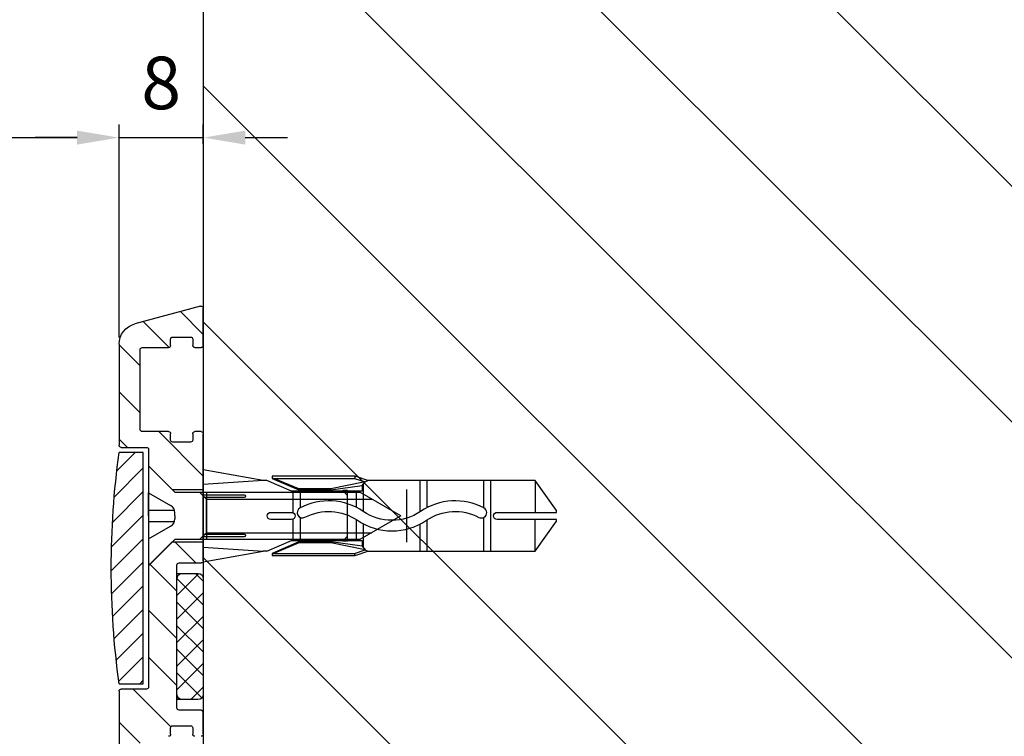
# Model space of a CAD drawing. Units: millimetres. Extents: x -7229 to 17940, y -2590 to 6735.
# Drawn here: x 1412 to 1506, y -481 to -413 of the extents above; entities that cross this region are included whole.
import ezdxf

# ---------------------------------------------------------------- set-up
doc = ezdxf.new("R2010")
doc.units = ezdxf.units.MM
doc.header["$LTSCALE"] = 0.5
for name, color, linetype in [('Building-Gebäude', 6, 'Continuous'), ('dimension-Bemassung', 5, 'Continuous'), ('hatching-Schraffur', 5, 'Continuous'), ('hiddenline-hinterliegendelinie', 6, 'Continuous'), ('outline-Körperkante', 7, 'Continuous')]:
    doc.layers.add(name, color=color, linetype=linetype)
doc.styles.add('Text_5', font='arial.ttf', dxfattribs={"height": 5})
doc.dimstyles.new('Details', dxfattribs={"dimtxt": 5, "dimasz": 6, "dimexe": 1.25, "dimexo": 0.625, "dimgap": 2, "dimtad": 1, "dimdec": 1, "dimtxsty": 'Text_5', "dimcen": 2.5, "dimadec": 0, "dimazin": 0, "dimtfac": 1, "dimtdec": 1, "dimtmove": 0, "dimatfit": 3, "dimfxl": 1, "dimarcsym": 0})

# ---------------------------------------------------------------- blocks, each defined once
blk = doc.blocks.new('Senl-Schr mit Kreuzschlitz DIN 7997 4.5x40')
for p, q in [((-2.250000000000006, -2.5), (-4.750000000000006, 9e-16)), ((4.749999999999998, 0), (-4.750000000000004, 9e-16)), ((2.249999999999998, -2.5), (4.749999999999999, 0)), ((-2.250000000000006, -20.10288568297003), (-2.250000000000006, -2.5)), ((2.249999999999998, -2.5), (2.249999999999993, -20.10288568297003)), ((-1.600000000000004, -5.5), (-2.250000000000005, -4.849999999999997)), ((2.249999999999996, -5.5), (-2.250000000000005, -5.5)), ((-4.2e-15, -5.5), (-1.600000000000004, -5.5)), ((-1.600000000000004, -5.5), (1.599999999999996, -5.5)), ((-1.600000000000004, -5.5), (-1.600000000000007, -21.2287187078898)), ((1.599999999999996, -5.5), (2.249999999999997, -4.850000000000001)), ((1.599999999999996, -5.5), (1.599999999999992, -21.2287187078898)), ((-6.6e-15, -24), (-2.250000000000006, -20.10288568297003)), ((-6.6e-15, -24), (2.249999999999993, -20.10288568297003))]:
    blk.add_line(p, q)
at = {"layer": 'hiddenline-hinterliegendelinie'}
for p, q in [((-2.200000000000005, 9e-16), (-0.9875644347017928, -2.099999999999999)), ((-0.5500000000000047, 9e-16), (-0.550000000000005, -2.458184958618295)), ((0.5499999999999959, 9e-16), (0.5499999999999954, -2.458184958618295)), ((2.199999999999996, 0), (0.9875644347017829, -2.099999999999999)), ((-4.4e-15, -2.5), (-0.2947441116742417, -2.5)), ((-4.4e-15, -2.5), (0.294744111674232, -2.5))]:
    blk.add_line(p, q, dxfattribs=at)
for centre, start, end in [((-0.2947441116742417, -1.699999999999999), 210, 270), ((0.294744111674232, -1.699999999999999), 270, 329.9999999999999)]:
    blk.add_arc(centre, 0.8, start, end, dxfattribs=at)
at = {"layer": 'outline-Körperkante'}
for p, q in [((-4.4e-15, 9e-16), (-2.200000000000005, 9e-16)), ((-4.4e-15, 9e-16), (-1.100000000000004, 9e-16)), ((-4e-15, 9e-16), (2.199999999999996, 9e-16)), ((-4.4e-15, 9e-16), (1.099999999999996, 9e-16))]:
    blk.add_line(p, q, dxfattribs=at)
blk = doc.blocks.new('querschnitt tuer zu')
at = {"layer": 'hatching-Schraffur', "lineweight": 25}
h = blk.add_hatch(dxfattribs=at)
h.set_pattern_fill('ANSI31', color=256, scale=5)
h.set_pattern_definition([(45, (0, 0), (-11.22532015133644, 11.22532015133644), [])])
edge = h.paths.add_edge_path()
edge.add_line((-1972.974338072955, 599.600000000003), (-4090.27457552915, 600.0000000000034))
edge.add_line((-4090.27457552915, 600.0000000000034), (-4090.27457552915, 0))
edge.add_line((-4090.27457552915, -5.68e-14), (-3669.474338072953, -2.01e-14))
edge.add_line((-3669.474338072953, -2.01e-14), (-3669.474338072953, 300))
edge.add_line((-3669.474338072953, 300), (-2373.174338072946, 300.0000000000068))
edge.add_arc((-2373.174338072946, 300.2000000000072), 0.2000000000002728, 270.0000000001303, 359.9999999999186)
edge.add_line((-2372.974338072945, 300.2000000000068), (-1972.974338072955, 300.399999999999))
edge.add_line((-1972.974338072955, 300.399999999999), (-1972.974338072955, 599.600000000003))
at = {"layer": 'hatching-Schraffur', "lineweight": 25, "ltscale": 0.5}
h = blk.add_hatch(dxfattribs=at)
h.set_pattern_fill('ANSI31', color=256)
h.set_pattern_definition([(45, (100.0000000000013, 0), (-2.245064030267288, 2.245064030267288), [])])
h.paths.add_polyline_path([(-1966.974338072946, 345.8000000000068, 0.4142135623730951), (-1967.174338072946, 346.0000000000068), (-1969.674338072926, 346.0000000000258, -0.4142135623741142), (-1969.874338072927, 346.2000000000259), (-1969.874338072946, 346.8000000000164, 0.4142135623593323), (-1970.074338072946, 347.000000000007), (-1971.774338072946, 347.000000000007, 0.4142135623715967), (-1971.974338072945, 346.800000000007), (-1971.974338072927, 346.2000000000228, -0.4142135623687665), (-1972.174338072927, 346.0000000000258), (-1972.774338072918, 346.0000000000258, -0.4142135623866091), (-1972.974338072927, 346.2000000000258), (-1972.974338072926, 349.7393549254557, -0.4931454260336704), (-1972.722574263906, 349.9325400907151), (-1966.456699982712, 348.2536041371943, -0.3394542588619542), (-1964.974338072927, 346.3217524846186), (-1964.974338072926, 336.7000000000253, -0.4142135623722435), (-1965.174338072926, 336.5000000000259), (-1967.574338072948, 336.5000000000069, 0.4142135623697164), (-1967.774338072946, 336.3000000000069), (-1967.774338072948, 334.7500000000135), (-1970.032856616382, 332.4914814565793), (-1972.974338072955, 332.4914814565793), (-1972.974338072927, 337.800000000026, -0.4142135623730951), (-1972.774338072927, 338.0000000000261), (-1972.174338072917, 338.0000000000261, -0.4142135623594155), (-1971.974338072927, 337.800000000026), (-1971.974338072945, 337.2000000000165, 0.4142135623865256), (-1971.774338072945, 337.0000000000073), (-1970.074338072947, 337.0000000000073, 0.4142135623746323), (-1969.874338072946, 337.2000000000073), (-1969.874338072927, 337.8000000000229, -0.4142135623776459), (-1969.674338072927, 338.0000000000261), (-1967.174338072948, 338.000000000007, 0.4142135623763782), (-1966.974338072946, 338.200000000007)])
h.paths.add_polyline_path([(-1970.474338072946, 325.3000000000067, 0.4142135623730951), (-1970.674338072947, 325.5000000000067), (-1972.774338072926, 325.5000000000257, -0.4142135623743087), (-1972.974338072927, 325.7000000000257), (-1972.974338072928, 327.500000000007), (-1970.024338072955, 327.500000000007), (-1967.774338072955, 325.2500000000069), (-1967.774338072955, 321.0524800719647), (-1970.474338072954, 321.0524800719647)])
h.paths.add_polyline_path([(-1970.474338072954, 321.0524800719647), (-1967.774338072955, 321.0524800719647), (-1967.774338072946, 313.7000000000072, 0.4142135623730951), (-1967.574338072946, 313.500000000007), (-1965.174338072926, 313.5000000000256, -0.4142135623720057), (-1964.974338072926, 313.3000000000255), (-1964.974338072927, 300.0000000000214, -0.4142135623724646), (-1966.974338072927, 298.0000000000257), (-2024.474338072927, 298.000000000026, -0.4142135623732366), (-2024.974338072927, 298.500000000026), (-2024.974338072927, 299.8000000000216, -0.4903143948380937), (-2024.724338072925, 299.9936491673369, -0.4903143948221155), (-2024.474338072927, 299.8000000000259), (-2024.474338072946, 299.2000000000164, 0.4142135623865287), (-2024.274338072945, 299.0000000000072), (-2009.674338072946, 299.0000000000072, 0.4142135623732719), (-2009.474338072946, 299.2000000000072), (-2009.474338072927, 299.8000000000232, -0.4142135623770909), (-2009.274338072927, 300.0000000000259), (-1973.174338072954, 299.9999999999978), (-1972.974338072955, 300.0000000000002), (-1972.974338072927, 300.8000000000255, -0.4142135623730906), (-1972.774338072927, 301.0000000000256), (-1972.174338072918, 301.0000000000256, -0.4142135623596926), (-1971.974338072927, 300.8000000000255), (-1971.974338072945, 300.200000000016, 0.4142135623865287), (-1971.774338072945, 300.0000000000068), (-1970.074338072947, 300.0000000000068, 0.4142135623746296), (-1969.874338072946, 300.2000000000068), (-1969.874338072927, 300.8000000000225, -0.4142135623776398), (-1969.674338072927, 301.0000000000256), (-1967.174338072948, 301.000000000007, 0.4142135623763118), (-1966.974338072946, 301.2000000000072), (-1966.974338072946, 308.8000000000071, 0.4142135623727726), (-1967.174338072946, 309.000000000007), (-1969.674338072926, 309.0000000000259, -0.4142135623741145), (-1969.874338072927, 309.200000000026), (-1969.874338072946, 309.8000000000165, 0.4142135623593342), (-1970.074338072946, 310.0000000000072), (-1971.774338072946, 310.0000000000072, 0.4142135623715003), (-1971.974338072945, 309.8000000000071), (-1971.974338072927, 309.200000000023, -0.4142135623687663), (-1972.174338072927, 309.0000000000259), (-1972.774338072917, 309.0000000000259, -0.4142135623866081), (-1972.974338072926, 309.200000000026), (-1972.974338072927, 311.300000000023, -0.4142135623770283), (-1972.774338072927, 311.5000000000257), (-1970.674338072949, 311.5000000000072, 0.4142135623769244), (-1970.474338072946, 311.7000000000072)])
at = {"layer": 'hatching-Schraffur', "lineweight": 25}
h = blk.add_hatch(dxfattribs=at)
h.set_pattern_fill('ANSI31', color=256, scale=0.5, angle=90)
h.set_pattern_definition([(135, (-399.9999999999986, 0), (-1.122532015133644, -1.122532015133644), [])])
h.paths.add_polyline_path([(-1964.97433807294, 335.9999999999981), (-1967.27433807295, 335.9999999999981), (-1967.27433807295, 313.9999999999982), (-1964.974338072943, 313.9999999999982, 0.0681818181818177)])
at = {"layer": 'hatching-Schraffur', "lineweight": 25, "ltscale": 0.5}
h = blk.add_hatch(dxfattribs=at)
h.set_pattern_fill('ANSI37', color=256, scale=0.5)
h.set_pattern_definition([(45, (0, 0), (-1.122532015133644, 1.122532015133644), []), (135, (0, 0), (-1.122532015133644, -1.122532015133643), [])])
h.paths.add_polyline_path([(-1970.474338072946, 324.0000000000074, 0.4142135623730951), (-1970.974338072946, 324.5000000000075), (-1972.474338072947, 324.5000000000075, 0.4142135623727399), (-1972.974338072947, 324.0000000000074), (-1972.974338072947, 313.0000000000074, 0.4142135623730712), (-1972.474338072946, 312.5000000000075), (-1970.974338072947, 312.5000000000075, 0.4142135623734503), (-1970.474338072946, 313.0000000000074)])
at = {"layer": 'Building-Gebäude', "linetype": 'Continuous'}
blk.add_line((-1972.974338072955, 600.0000000000019), (-1972.974338072955, 300.0000000000002), dxfattribs=at)
at = {"layer": 'outline-Körperkante', "linetype": 'Continuous'}
for p, q in [((-1972.974338072955, 346.1999999999979), (-1972.974338072955, 349.73935492543)), ((-1972.722574263934, 349.9325400906874), (-1966.456699982749, 348.2536041371692)), ((-1971.974338072954, 346.7999999999979), (-1971.974338072954, 346.1999999999979)), ((-1970.074338072955, 346.9999999999984), (-1971.774338072955, 346.9999999999984)), ((-1969.874338072955, 346.1999999999979), (-1969.874338072955, 346.7999999999979)), ((-1972.174338072954, 345.9999999999981), (-1972.774338072955, 345.9999999999981)), ((-1967.174338072954, 345.9999999999981), (-1969.674338072954, 345.9999999999981)), ((-1966.974338072954, 338.1999999999978), (-1966.974338072954, 345.7999999999983)), ((-1964.974338072954, 346.321752484591), (-1964.974338072955, 336.699999999998)), ((-1972.974338072955, 325.6999999999978), (-1972.974338072955, 337.7999999999982)), ((-1972.774338072955, 337.999999999998), (-1972.174338072954, 337.999999999998)), ((-1971.974338072954, 337.7999999999982), (-1971.974338072954, 337.1999999999982)), ((-1969.874338072955, 337.1999999999982), (-1969.874338072955, 337.7999999999982)), ((-1969.674338072955, 337.999999999998), (-1967.174338072954, 337.999999999998)), ((-1971.774338072955, 336.9999999999984), (-1970.074338072955, 336.9999999999984)), ((-1967.774338072955, 336.2999999999979), (-1967.774338072955, 334.7500000000068)), ((-1965.174338072955, 336.4999999999982), (-1967.574338072955, 336.4999999999982)), ((-1967.27433807295, 335.9999999999981), (-1964.97433807295, 335.9999999999981)), ((-1967.27433807295, 313.9999999999982), (-1967.27433807295, 335.9999999999981)), ((-1970.674338072954, 325.499999999998), (-1972.774338072955, 325.499999999998)), ((-1970.474338072954, 311.699999999998), (-1970.474338072954, 325.2999999999982)), ((-1967.774338072955, 325.2500000000069), (-1967.774338072955, 313.699999999998)), ((-1964.97433807295, 313.9999999999982), (-1967.27433807295, 313.9999999999982)), ((-1967.574338072955, 313.4999999999981), (-1965.174338072955, 313.4999999999981)), ((-1964.974338072955, 313.2999999999977), (-1964.974338072955, 299.9999999999978)), ((-1972.974338072955, 309.199999999998), (-1972.974338072955, 311.2999999999979)), ((-1972.774338072955, 311.4999999999982), (-1970.674338072954, 311.4999999999982)), ((-1970.074338072955, 309.9999999999978), (-1971.774338072955, 309.9999999999978)), ((-1971.974338072954, 309.7999999999981), (-1971.974338072954, 309.199999999998)), ((-1969.874338072955, 309.199999999998), (-1969.874338072955, 309.7999999999981))]:
    blk.add_line(p, q, dxfattribs=at)
at = {"layer": 'outline-Körperkante', "lineweight": 25, "ltscale": 0.5}
for p, q in [((-1967.774338072955, 334.7500000000068), (-1970.032856616382, 332.4914814565793)), ((-1970.032856616382, 332.4914814565793), (-1972.974338072955, 332.4914814565793)), ((-1970.024338072955, 327.500000000007), (-1972.974338072955, 327.500000000007)), ((-1970.024338072955, 327.500000000007), (-1967.774338072955, 325.2500000000069))]:
    blk.add_line(p, q, dxfattribs=at)
at = {"layer": 'outline-Körperkante'}
for p, q in [((-1970.974338072946, 324.5000000000056), (-1972.474338072946, 324.5000000000056)), ((-1970.474338072946, 324.5000000000056), (-1970.974338072946, 324.5000000000056)), ((-1972.974338072945, 324.0000000000074), (-1972.974338072945, 313.0000000000074)), ((-1970.474338072946, 313.0000000000074), (-1970.474338072946, 324.0000000000074)), ((-1972.474338072946, 312.5000000000056), (-1970.974338072946, 312.5000000000056)), ((-1970.974338072946, 312.5000000000056), (-1970.474338072946, 312.5000000000056))]:
    blk.add_line(p, q, dxfattribs=at)
at = {"layer": 'outline-Körperkante', "linetype": 'Continuous'}
for centre, radius, start, end in [((-1972.774338072926, 349.7393549254572), 0.2, 74.99999999995251, 179.9999999999967), ((-1966.974338072927, 346.3217524846189), 1.999999999999988, 6.999999999999999e-15, 75.00000000000506), ((-1971.774338072945, 346.8000000000071), 0.2, 90, 180), ((-1970.074338072946, 346.8000000000071), 0.2, 6.999999999999999e-15, 90), ((-1972.774338072927, 346.2000000000258), 0.2, 179.9999999999967, 270), ((-1972.174338072927, 346.2000000000258), 0.2, 270.000000000026, 6.999999999999999e-15), ((-1969.674338072927, 346.2000000000258), 0.2, 180, 270), ((-1967.174338072946, 345.8000000000069), 0.2, 6.999999999999999e-15, 90), ((-1967.174338072946, 338.2000000000069), 0.2, 270, 6.999999999999999e-15), ((-1972.774338072927, 337.800000000026), 0.2, 90, 180), ((-1972.174338072927, 337.800000000026), 0.2, 6.999999999999999e-15, 90), ((-1971.774338072945, 337.2000000000073), 0.2, 180, 270), ((-1970.074338072946, 337.2000000000073), 0.2, 270, 6.999999999999999e-15), ((-1969.674338072927, 337.800000000026), 0.2, 90, 180), ((-1967.574338072946, 336.300000000007), 0.2, 90, 180), ((-1965.174338072926, 336.7000000000259), 0.2, 270.000000000026, 359.9999999999984), ((-2045.266004739608, 325.0000000000075), 81.04166666666674, 352.1990125152365, 7.800987484763506), ((-1972.774338072927, 325.7000000000257), 0.2, 180, 270), ((-1970.674338072947, 325.3000000000067), 0.2, 6.999999999999999e-15, 90), ((-1967.574338072946, 313.7000000000072), 0.2, 180, 270), ((-1965.174338072926, 313.3000000000256), 0.2, 6.999999999999999e-15, 90), ((-1972.774338072927, 311.3000000000256), 0.2, 90, 180), ((-1970.674338072947, 311.7000000000072), 0.2, 270, 6.999999999999999e-15), ((-1971.774338072945, 309.8000000000072), 0.2, 90, 180), ((-1970.074338072946, 309.8000000000072), 0.2, 1.6355e-12, 90), ((-1972.774338072926, 309.2000000000259), 0.2, 180, 270), ((-1972.174338072927, 309.2000000000259), 0.2, 270.0000000000782, 6.999999999999999e-15), ((-1969.674338072927, 309.2000000000259), 0.2, 180.0000000000015, 270)]:
    blk.add_arc(centre, radius, start, end, dxfattribs=at)
at = {"layer": 'outline-Körperkante'}
for centre, start, end in [((-1972.474338072946, 324.0000000000074), 90, 180), ((-1970.974338072946, 324.0000000000074), 0, 90), ((-1972.474338072946, 313.0000000000074), 180, 270), ((-1970.974338072946, 313.0000000000074), 270, 0)]:
    blk.add_arc(centre, 0.5, start, end, dxfattribs=at)
at = {"layer": 'outline-Körperkante', "xscale": -1, "rotation": 270}
blk.add_blockref('Senl-Schr mit Kreuzschlitz DIN 7997 4.5x40', (-1967.774338072955, 329.9802024730648), dxfattribs=at)
blk = doc.blocks.new('*D5')
at = {"layer": 'Defpoints', "color": 0, "transparency": 16777216}
for p in [(1421.551098965323, -424.2035108737036), (21.55109896532303, -443.863299903411), (1421.551098965323, -443.863299903424)]:
    blk.add_point(p, dxfattribs=at)
at = {"layer": 'dimension-Bemassung', "color": 0, "lineweight": -2, "transparency": 16777216}
for p, q in [((21.55109896532303, -443.238299903411), (21.55109896532303, -422.9535108737036)), ((1421.551098965323, -443.238299903424), (1421.551098965323, -422.9535108737036)), ((25.55109896532303, -424.2035108737036), (1417.551098965323, -424.2035108737036))]:
    blk.add_line(p, q, dxfattribs=at)
at = {"layer": 'dimension-Bemassung', "color": 0, "transparency": 16777216}
for points in [[(25.55109896532303, -423.5368442070369), (25.55109896532303, -424.8701775403703), (21.55109896532303, -424.2035108737036)], [(1417.551098965323, -423.5368442070369), (1417.551098965323, -424.8701775403703), (1421.551098965323, -424.2035108737036)]]:
    blk.add_solid(points, dxfattribs=at)
at = {"layer": 'dimension-Bemassung', "color": 0, "transparency": 16777216, "insert": (90.55109896530985, -420.2035108737036), "char_height": 5, "attachment_point": 5, "style": 'Text_5'}
blk.add_mtext('{\\H0.8x;DB}', dxfattribs=at)
blk = doc.blocks.new('*D14')
at = {"layer": 'Defpoints', "color": 0, "transparency": 16777216}
for p in [(1429.551098965324, -424.2035108737036), (1429.551098965324, -425.4335703773467), (1421.551098965323, -443.863299903424)]:
    blk.add_point(p, dxfattribs=at)
at = {"layer": 'dimension-Bemassung', "color": 0, "lineweight": -2, "transparency": 16777216}
for p, q in [((1421.551098965323, -443.238299903424), (1421.551098965323, -422.9535108737036)), ((1429.551098965324, -424.8085703773467), (1429.551098965324, -422.9535108737036)), ((1417.551098965323, -424.2035108737036), (1413.551098965323, -424.2035108737036)), ((1421.551098965323, -424.2035108737036), (1429.551098965324, -424.2035108737036)), ((1433.551098965324, -424.2035108737036), (1437.551098965324, -424.2035108737036))]:
    blk.add_line(p, q, dxfattribs=at)
at = {"layer": 'dimension-Bemassung', "color": 0, "transparency": 16777216}
for points in [[(1417.551098965323, -423.5368442070369), (1417.551098965323, -424.8701775403703), (1421.551098965323, -424.2035108737036)], [(1433.551098965324, -423.5368442070369), (1433.551098965324, -424.8701775403703), (1429.551098965324, -424.2035108737036)]]:
    blk.add_solid(points, dxfattribs=at)
at = {"layer": 'dimension-Bemassung', "color": 0, "transparency": 16777216, "insert": (1425.551098965323, -419.6506459350952), "char_height": 5, "attachment_point": 5, "style": 'Text_5'}
blk.add_mtext('8', dxfattribs=at)
blk = doc.blocks.new('Kunststoffdübel_M5')
at = {"layer": 'hiddenline-hinterliegendelinie'}
for p, q in [((2.501999999999952, 19.33090909090936), (-2.501999999999952, 19.33090909090936)), ((-1.939912499999991, 13.72649061622314), (-2.40000000000009, 13.26640311622316)), ((-2.40000000000009, 13.72649061622314), (-2.40000000000009, 13.26640311622316)), ((-2.40000000000009, 13.72649061622314), (2.40000000000009, 13.72649061622314)), ((1.939912499999991, 13.72649061622314), (2.40000000000009, 13.26640311622316)), ((2.40000000000009, 13.72649061622314), (2.40000000000009, 13.26640311622316)), ((-2.978973962476175, 0), (-3.359999999999672, 5.686698437113932)), ((3.360000000000127, 5.686698437113932), (2.978973962476175, 0))]:
    blk.add_line(p, q, dxfattribs=at)
for points in [[(-3.360000000000127, 6.047999999999943), (-2.351999999999861, 8.399999999999977), (-2.351999999999861, 15.12000000000017), (-2.889599999999973, 15.12000000000017), (-2.48420142204759, 12.12329714636337), (-2.48420142204759, 9.099297146363368), (-3.570768800355835, 6.557968357085429), (-3.772368800355707, 6.557968357085429), (-3.772368800355707, 14.39315276794451), (-3.772368800355707, 14.43786527959321), (-3.360000000000127, 15.64309535127268), (-3.359999999999672, 17.80864905431264), (-3.360000000000127, 31.58399999999995), (-0.5039999999999055, 33.60000000000002), (-0.3360000000002401, 33.60000000000002), (-0.3360000000002401, 27.95501351035671, 1), (0.3359999999997854, 27.95501351035671), (0.3360000000002401, 33.60000000000002), (0.5039999999999055, 33.60000000000002), (3.360000000000127, 31.58399999999995), (3.360000000000127, 17.80864905431264), (3.360000000000127, 15.64309535127268), (3.772368800355707, 14.43786527959321), (3.772368800355707, 14.39315276794451), (3.772368800355707, 6.557968357085429), (3.570768800355835, 6.557968357085429), (2.48420142204759, 9.099297146363368), (2.48420142204759, 12.12329714636337), (2.889599999999973, 15.12000000000017), (2.351999999999861, 15.12000000000017), (2.351999999999861, 8.399999999999977), (3.360000000000127, 6.047999999999943)], [(1.735886981237854, 0), (-1.735886981237854, 0), (-1.735886981237854, 3.897600000000069, 1), (-2.004686981238137, 3.897600000000069), (-2.004686981238137, 0), (-4.367999999999938, 0), (-3.359999999999672, 5.686698437113932)], [(3.360000000000127, 5.686698437113932), (4.367999999999938, 0), (2.004686981238137, 0), (2.004686981238137, 3.897600000000069, 1), (1.735886981238309, 3.897600000000069), (1.735886981237854, 0)]]:
    blk.add_lwpolyline(points, format="xyb", dxfattribs=at)
for points in [[(-3.360000000000127, 31.58399999999995), (-0.3360000000002401, 31.58399999999995)], [(3.360000000000127, 31.58399999999995), (0.3359999999997854, 31.58399999999995)], [(-3.359999999999672, 27.35040000000015), (3.360000000000127, 27.35040000000015)], [(-3.359999999999672, 26.67839999999995), (-0.1490711715014186, 26.67839999999995)], [(0.7618508955883954, 26.67839999999995), (3.360000000000127, 26.67839999999995)], [(-3.359999999999672, 21.30240000000021), (-0.3748365801166074, 21.30240000000021)], [(-3.359999999999672, 20.63040000000001), (-0.7791294230360108, 20.63040000000001)], [(0.3882199499676062, 20.63040000000001), (3.360000000000127, 20.63040000000001)], [(0.7895164474894046, 21.30240000000021), (3.360000000000127, 21.30240000000021)], [(-3.360000000000127, 15.64309535127239), (-3.360000000000127, 17.80864905431264)], [(-3.227770308879826, 15.39563427505754), (-2.568157825273374, 12.12437883079326), (-2.568157825273374, 9.103743763307307), (-3.570768800355835, 6.724974085411417)], [(-3.570768800355835, 6.557968357085429), (-3.570768800355835, 14.39315276794423), (-3.227770308879826, 15.39563427505754)], [(-3.227770308879826, 15.39563427505754), (-3.360000000000127, 15.64309535127268)], [(-2.889599999999973, 15.12000000000017), (-3.227770308879826, 15.39563427505754)], [(-3.054492735143412, 15.25439999999997), (-0.7724020829800793, 15.25439999999997)], [(0.3968973652322347, 15.25439999999997), (3.054492735143412, 15.25439999999997)], [(3.227770308879826, 15.39563427505754), (2.568157825273374, 12.12437883079326), (2.568157825273374, 9.103743763307307), (3.570768800355835, 6.724974085411417)], [(2.889599999999973, 15.12000000000017), (3.227770308879826, 15.39563427505754)], [(3.227770308879826, 15.39563427505754), (3.360000000000127, 15.64309535127268)], [(3.570768800355835, 6.557968357085429), (3.570768800355835, 14.39315276794423), (3.227770308879826, 15.39563427505754)], [(-3.772368800355707, 14.43786527959321), (-3.570768800355835, 14.39315276794423)], [(-2.351999999999861, 14.58240000000006), (-0.3663130220811581, 14.58240000000006)], [(0.7961388158582849, 14.58240000000006), (2.351999999999861, 14.58240000000006)], [(3.772368800355707, 14.43786527959321), (3.570768800355835, 14.39315276794423)], [(-2.568157825273374, 12.12437883079326), (-2.48420142204759, 12.12329714636337)], [(2.568157825273374, 12.12437883079326), (2.48420142204759, 12.12329714636337)], [(-2.568157825273374, 9.103743763307307), (-2.48420142204759, 9.099297146363368)], [(-0.1358668823568223, 9.208550279019335), (-2.351999999999861, 9.208550279019335)], [(-0.3070016633528212, 8.536550279019423), (-2.351999999999861, 8.536550279019423)], [(2.351999999999861, 8.536550279019423), (0.3070016633528212, 8.536550279019423)], [(2.351999999999861, 9.208550279019335), (0.756149721541533, 9.208550279019335)], [(2.568157825273374, 9.103743763307307), (2.48420142204759, 9.099297146363368)], [(-3.360000000000127, 6.047999999999943), (-3.359999999999672, 5.686698437113932)], [(3.360000000000127, 6.047999999999943), (3.360000000000127, 5.686698437113932)]]:
    blk.add_lwpolyline(points, dxfattribs=at)
for points in [[(0.7517881450630739, 26.69753266730698, -0.2776108208472702), (0.4167835528000979, 20.67289046888601, 0.307765843416291), (0.4167835528000979, 15.22492070819896, -0.2771806356793742), (0.7561497215388046, 9.208550279019617, -0.9999999999999828), (-0.1358668823540938, 9.677986513645578, 0.277180635679377), (-0.4167835528000979, 14.65814925473603, -0.3077658434162909), (-0.4167835528005526, 21.23966192234866, 0.2776108208472525), (-0.1394772585626924, 26.22667177457777, -1.000000000000007)], [(-0.3359999999997854, 8.399999999999977), (-0.3359999999997854, 6.426832328244928, 1), (0.3360000000002401, 6.426832328244928), (0.3360000000002401, 8.399999999999977, 1)]]:
    blk.add_lwpolyline(points, format="xyb", close=True, dxfattribs=at)

msp = doc.modelspace()

# ---------------------------------------------------------------- block references
at = {"layer": 'outline-Körperkante', "lineweight": 25, "xscale": -1}
msp.add_blockref('querschnitt tuer zu', (-543.4232391076312, -790.185052388015), dxfattribs=at)
at = {"layer": 'outline-Körperkante', "xscale": -1, "rotation": 270}
msp.add_blockref('Kunststoffdübel_M5', (1429.551098965323, -460.2048499149502), dxfattribs=at)

# ---------------------------------------------------------------- dimensions: what is measured, and where the dimension line sits
at = {"layer": 'dimension-Bemassung'}
dim = msp.add_linear_dim(base=(1429.551098965324, -424.2035108737036), p1=(1421.551098965323, -443.863299903424), p2=(1429.551098965324, -425.4335703773467), angle=3.25e-14, dimstyle='Details', override={"dimasz": 4, "dimdec": 0, "dimtp": 6, "dimtm": 6}, dxfattribs=at)
dim.commit()
dim.dimension.update_dxf_attribs({"geometry": '*D14', "text_midpoint": (1425.551098965323, -419.6506459350952)})
dim = msp.add_linear_dim(base=(1421.551098965323, -424.2035108737036), p1=(21.55109896532303, -443.863299903411), p2=(1421.551098965323, -443.863299903424), angle=3.25e-14, text='{\\H0.8x;DB}', dimstyle='Details', override={"dimasz": 4, "dimdec": 0, "dimtp": 6, "dimtm": 6}, dxfattribs=at)
dim.commit()
dim.dimension.update_dxf_attribs({"geometry": '*D5', "text_midpoint": (90.55109896530985, -424.2035108737036), "dimtype": 160})

doc.saveas('drawing.dxf')
